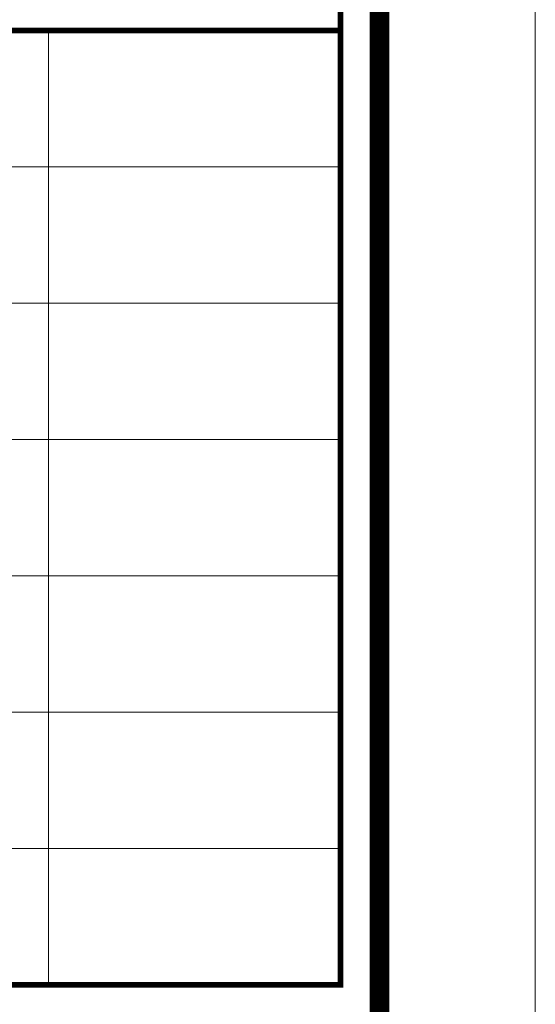
# Model space of a CAD drawing. Extents: x 0 to 1202576, y 0 to 444430.
# Drawn here: x 489523 to 493495, y 179232 to 186815 of the extents above; entities that cross this region are included whole.
import ezdxf

# ---------------------------------------------------------------- set-up
doc = ezdxf.new("R2010")
doc.units = 0
doc.header["$LTSCALE"] = 500
doc.header["$MEASUREMENT"] = 0
doc.layers.add('TC2$0$中设-图框', color=7, linetype='CONTINUOUS', lineweight=20)
doc.layers.add('中设-图框', color=7, linetype='CONTINUOUS', lineweight=20)

msp = doc.modelspace()

# ---------------------------------------------------------------- linework, layer by layer
at = {"layer": 'TC2$0$中设-图框'}
for p, q in [((481195.2, 186731.5), (491995.2, 186731.5)), ((489745.2, 179381.5), (489745.2, 186731.5)), ((481195.2, 185681.5), (491995.2, 185681.5)), ((481195.2, 184631.5), (491995.2, 184631.5)), ((481195.2, 183581.5), (491995.2, 183581.5)), ((481195.2, 182531.5), (491995.2, 182531.5)), ((481195.2, 181481.5), (491995.2, 181481.5)), ((481195.2, 180431.5), (491995.2, 180431.5)), ((481195.2, 179381.5), (491995.2, 179381.5))]:
    msp.add_line(p, q, dxfattribs=at)
at = {"layer": 'TC2$0$中设-图框', "const_width": 45}
for points in [[(481195.2, 179381.5), (481195.2, 193031.5), (491995.2, 193031.5), (491995.2, 179381.5), (481195.2, 179381.5)], [(481195.2, 186731.5), (491995.2, 186731.5)]]:
    msp.add_lwpolyline(points, dxfattribs=at)
at = {"layer": '中设-图框'}
msp.add_lwpolyline([(367345.2, 169022), (367345.2, 258122), (493495.2, 258131.5), (493495.2, 169031.5)], close=True, dxfattribs=at)
at = {"layer": '中设-图框', "const_width": 150}
msp.add_lwpolyline([(370345.2, 170222), (492295.2, 170231.5), (492295.2, 256931.5), (370345.2, 256922)], close=True, dxfattribs=at)

doc.saveas('drawing.dxf')
